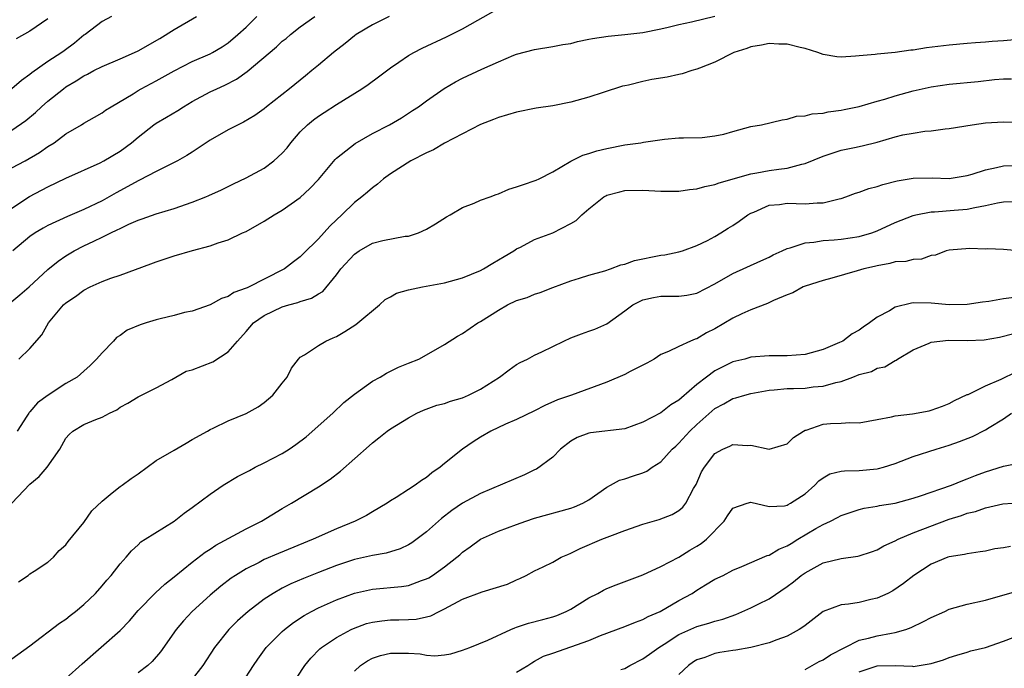
# Model space of a CAD drawing. Units: inches. Extents: x 2565000 to 2568000, y 1515000 to 1518000.
# Drawn here: x 2565210 to 2565319, y 1515933 to 1516005 of the extents above; entities that cross this region are included whole.
import ezdxf

# ---------------------------------------------------------------- set-up
doc = ezdxf.new("R2010")
doc.units = ezdxf.units.IN
doc.header["$MEASUREMENT"] = 0
doc.layers.add('LD25651515_2ft', color=53, linetype='Continuous')

msp = doc.modelspace()

# ---------------------------------------------------------------- linework, layer by layer
at = {"layer": 'LD25651515_2ft'}
for points, elevation in [([(2565208.56, 1515973), (2565209.89, 1515974.11), (2565210.92, 1515975), (2565213, 1515976.92), (2565214.13, 1515977.87), (2565215, 1515978.46), (2565215.9, 1515979), (2565217, 1515979.56), (2565218.09, 1515980.09), (2565219, 1515980.51), (2565219.98, 1515981), (2565220.68, 1515981.32), (2565221, 1515981.5), (2565221.97, 1515981.97), (2565223, 1515982.42), (2565223.44, 1515982.56), (2565225, 1515983.13), (2565227, 1515983.72), (2565229, 1515984.39), (2565230.53, 1515985), (2565230.86, 1515985.14), (2565232.24, 1515985.76), (2565233.57, 1515986.43), (2565235, 1515987.1), (2565237, 1515988.17), (2565238.08, 1515989), (2565239, 1515989.83), (2565239.55, 1515990.45), (2565239.96, 1515991), (2565241, 1515992.21), (2565241.78, 1515993), (2565242.45, 1515993.55), (2565243, 1515993.96), (2565243.64, 1515994.36), (2565245, 1515995.25), (2565247.83, 1515997), (2565248.53, 1515997.47), (2565249.68, 1515998.32), (2565251, 1515999.31), (2565251.93, 1515999.93), (2565253, 1516000.67), (2565253.58, 1516001), (2565254.51, 1516001.49), (2565257.23, 1516002.77), (2565259, 1516003.64), (2565263, 1516005.9)], 8916), ([(2565209.78, 1515967), (2565211, 1515968.16), (2565212.31, 1515969.69), (2565213.08, 1515971), (2565214.74, 1515973), (2565215, 1515973.23), (2565216.05, 1515973.95), (2565217, 1515974.66), (2565217.67, 1515975), (2565219, 1515975.6), (2565219.97, 1515975.97), (2565221, 1515976.32), (2565224.43, 1515977.57), (2565225, 1515977.8), (2565227, 1515978.46), (2565229.04, 1515979.04), (2565231, 1515979.56), (2565231.89, 1515979.89), (2565233, 1515980.24), (2565234.6, 1515981), (2565235, 1515981.17), (2565237, 1515982.3), (2565238.11, 1515983), (2565239, 1515983.53), (2565241, 1515984.92), (2565242.07, 1515985.93), (2565243, 1515986.91), (2565244.85, 1515989.15), (2565245, 1515989.28), (2565247.07, 1515990.93), (2565249, 1515992.01), (2565250.9, 1515993), (2565252.22, 1515993.78), (2565253.44, 1515994.56), (2565254.1, 1515995), (2565255, 1515995.66), (2565256.97, 1515997.03), (2565258.23, 1515997.77), (2565259, 1515998.15), (2565261.15, 1515999.15), (2565263, 1515999.98), (2565264.7, 1516000.7), (2565265, 1516000.82), (2565267, 1516001.35), (2565269, 1516001.68), (2565270.11, 1516001.89), (2565271, 1516002.03), (2565271.77, 1516002.23), (2565273, 1516002.48), (2565273.42, 1516002.58), (2565275.16, 1516002.84), (2565277, 1516003.01), (2565279, 1516003.23), (2565281, 1516003.64), (2565281.82, 1516003.82), (2565283, 1516004.13), (2565284.4, 1516004.4), (2565287, 1516005.06)], 8918), ([(2565209, 1515983.73), (2565210.97, 1515985.03), (2565213, 1515986.1), (2565215, 1515987.06), (2565218.78, 1515988.78), (2565219.2, 1515989), (2565221, 1515990.08), (2565222.26, 1515991), (2565223, 1515991.62), (2565224.75, 1515993), (2565225, 1515993.18), (2565226.17, 1515993.83), (2565227.41, 1515994.59), (2565228.03, 1515995), (2565229, 1515995.56), (2565231, 1515996.64), (2565231.73, 1515997), (2565232.61, 1515997.39), (2565233.93, 1515998.07), (2565235.11, 1515998.89), (2565238.35, 1516001.65), (2565239, 1516002.26), (2565239.42, 1516002.58), (2565239.92, 1516003), (2565241, 1516003.87), (2565242.6, 1516005)], 8912), ([(2565209, 1515988.21), (2565210.48, 1515989), (2565212.08, 1515989.92), (2565213, 1515990.57), (2565213.68, 1515991), (2565215, 1515992), (2565216.74, 1515993), (2565217, 1515993.17), (2565218.18, 1515993.82), (2565219, 1515994.31), (2565219.39, 1515994.61), (2565220.01, 1515995), (2565222.44, 1515996.44), (2565223, 1515996.8), (2565223.35, 1515997), (2565225, 1515997.86), (2565227.01, 1515998.99), (2565229, 1516000.01), (2565231, 1516000.88), (2565231.24, 1516001), (2565232.34, 1516001.66), (2565233, 1516002.09), (2565234.08, 1516003), (2565235, 1516003.84), (2565236.19, 1516005)], 8910), ([(2565209, 1515992.38), (2565210.55, 1515993.45), (2565211.63, 1515994.37), (2565212.29, 1515995), (2565213, 1515995.61), (2565214.72, 1515997), (2565215, 1515997.2), (2565216.14, 1515997.86), (2565217, 1515998.42), (2565217.39, 1515998.61), (2565218.09, 1515999), (2565219, 1515999.47), (2565221, 1516000.3), (2565222.61, 1516001), (2565223, 1516001.18), (2565225.43, 1516002.57), (2565227, 1516003.55), (2565229.48, 1516005)], 8908), ([(2565220.07, 1516005), (2565219, 1516004.46), (2565217.13, 1516003), (2565217, 1516002.92), (2565215.94, 1516002.06), (2565214.8, 1516001.2), (2565214.53, 1516001), (2565213, 1516000), (2565211.23, 1515998.77), (2565211, 1515998.57), (2565210.08, 1515997.92), (2565209, 1515997)], 8906), ([(2565250.84, 1516005), (2565249, 1516004.09), (2565247.2, 1516003), (2565247, 1516002.86), (2565245.99, 1516002.01), (2565244.68, 1516001), (2565243, 1515999.59), (2565242.27, 1515999), (2565241.56, 1515998.44), (2565239.79, 1515997), (2565237.25, 1515995), (2565237, 1515994.78), (2565235.96, 1515994.04), (2565234.71, 1515993.29), (2565234.09, 1515993), (2565233, 1515992.45), (2565231, 1515991.3), (2565229, 1515989.96), (2565228.42, 1515989.58), (2565227.39, 1515989), (2565225, 1515987.8), (2565223.17, 1515986.83), (2565223, 1515986.77), (2565221.87, 1515986.13), (2565220.56, 1515985.44), (2565219.8, 1515985), (2565219, 1515984.56), (2565217, 1515983.59), (2565215.18, 1515982.82), (2565213, 1515981.82), (2565212.47, 1515981.53), (2565211.6, 1515981), (2565211, 1515980.59), (2565209.1, 1515979)], 8914), ([(2565213, 1516004.75), (2565211, 1516003.39), (2565209.47, 1516002.53)], 8904), ([(2565321.48, 1516002.52), (2565319, 1516002.32), (2565317.76, 1516002.24), (2565317, 1516002.15), (2565315.91, 1516002.09), (2565315, 1516002), (2565313, 1516001.84), (2565310.47, 1516001.53), (2565309, 1516001.28), (2565308.74, 1516001.26), (2565307, 1516001), (2565305, 1516000.83), (2565304.79, 1516000.79), (2565303, 1516000.65), (2565302.59, 1516000.59), (2565301, 1516000.51), (2565300.53, 1516000.53), (2565299, 1516000.78), (2565298.41, 1516001), (2565297, 1516001.45), (2565296.45, 1516001.55), (2565295, 1516001.94), (2565294.07, 1516001.93), (2565293, 1516002), (2565292.17, 1516001.83), (2565291, 1516001.64), (2565290.53, 1516001.47), (2565289.08, 1516001), (2565287, 1515999.95), (2565285.29, 1515999.29), (2565285, 1515999.17), (2565284.43, 1515999), (2565283.37, 1515998.63), (2565283, 1515998.59), (2565281.71, 1515998.29), (2565280, 1515998), (2565279, 1515997.8), (2565277.4, 1515997.4), (2565277, 1515997.33), (2565276.74, 1515997.26), (2565274.59, 1515996.59), (2565273, 1515996.07), (2565271, 1515995.5), (2565269, 1515995.1), (2565267.17, 1515994.83), (2565265, 1515994.39), (2565263, 1515993.81), (2565262.43, 1515993.57), (2565261, 1515993.02), (2565257, 1515990.94), (2565255.77, 1515990.23), (2565255, 1515989.89), (2565253.27, 1515989), (2565251, 1515987.54), (2565250.23, 1515987), (2565249.58, 1515986.42), (2565249, 1515986.01), (2565248.47, 1515985.53), (2565247.82, 1515985), (2565247, 1515984.37), (2565245.62, 1515983), (2565245, 1515982.43), (2565244.27, 1515981.73), (2565243, 1515980.32), (2565241.32, 1515978.68), (2565241, 1515978.33), (2565240.23, 1515977.77), (2565239.26, 1515977), (2565237, 1515975.88), (2565235.32, 1515975), (2565235.09, 1515974.91), (2565235, 1515974.85), (2565233.63, 1515974.37), (2565233, 1515973.94), (2565232.27, 1515973.73), (2565231, 1515973.03), (2565229, 1515972.33), (2565228.15, 1515972.15), (2565227, 1515971.83), (2565225.47, 1515971.47), (2565225, 1515971.34), (2565223.89, 1515971), (2565223.22, 1515970.78), (2565221.8, 1515970.2), (2565221, 1515969.62), (2565220.61, 1515969.39), (2565220.28, 1515969), (2565219, 1515967.7), (2565218.4, 1515967), (2565217.7, 1515966.3), (2565217, 1515965.66), (2565216.23, 1515965), (2565215, 1515964.27), (2565213.01, 1515962.99), (2565211.86, 1515962.14), (2565211, 1515961.13), (2565210.92, 1515961.08), (2565210.87, 1515961), (2565210.66, 1515960.66), (2565209.57, 1515959)], 8920), ([(2565208.98, 1515951), (2565211, 1515953.13), (2565212.03, 1515953.97), (2565212.91, 1515955), (2565214.31, 1515957), (2565215, 1515958.22), (2565215.37, 1515958.63), (2565215.78, 1515959), (2565217, 1515959.74), (2565218.3, 1515960.3), (2565219, 1515960.56), (2565219.83, 1515961), (2565220.63, 1515961.37), (2565221, 1515961.65), (2565221.88, 1515962.12), (2565223, 1515962.82), (2565225, 1515963.82), (2565226.74, 1515964.74), (2565228.35, 1515965.65), (2565229, 1515965.82), (2565231.31, 1515966.69), (2565233, 1515967.8), (2565234.03, 1515969), (2565235, 1515970.07), (2565235.8, 1515971), (2565237, 1515971.84), (2565239, 1515972.78), (2565239.74, 1515973), (2565240.73, 1515973.27), (2565241, 1515973.38), (2565242.25, 1515973.75), (2565243, 1515974.24), (2565243.5, 1515974.5), (2565245, 1515976.35), (2565245.49, 1515977), (2565247, 1515978.65), (2565247.53, 1515979), (2565249, 1515979.84), (2565250.15, 1515980.15), (2565252.63, 1515980.63), (2565253, 1515980.65), (2565254.12, 1515981), (2565255, 1515981.4), (2565256, 1515982), (2565257.22, 1515982.78), (2565257.63, 1515983), (2565259, 1515983.8), (2565260.29, 1515984.29), (2565261, 1515984.62), (2565262.06, 1515985), (2565262.74, 1515985.26), (2565263, 1515985.32), (2565264.15, 1515985.85), (2565265, 1515986.09), (2565265.66, 1515986.34), (2565267.15, 1515986.85), (2565267.5, 1515987), (2565269, 1515987.76), (2565271, 1515988.94), (2565272.36, 1515989.64), (2565273, 1515989.82), (2565273.88, 1515990.12), (2565275, 1515990.37), (2565277, 1515990.75), (2565278.78, 1515991), (2565279.06, 1515991.06), (2565281.41, 1515991.41), (2565283, 1515991.54), (2565283.53, 1515991.53), (2565285.58, 1515991.58), (2565287, 1515991.75), (2565287.97, 1515991.97), (2565289, 1515992.24), (2565291, 1515992.79), (2565292.17, 1515993), (2565294.46, 1515993.54), (2565295, 1515993.6), (2565296.05, 1515993.95), (2565297, 1515993.98), (2565297.78, 1515994.22), (2565299, 1515994.29), (2565299.57, 1515994.43), (2565301, 1515994.6), (2565301.32, 1515994.68), (2565303, 1515995.02), (2565305, 1515995.61), (2565305.85, 1515995.85), (2565307, 1515996.21), (2565309, 1515996.76), (2565311, 1515997.21), (2565313, 1515997.51), (2565316.19, 1515997.81), (2565318, 1515998), (2565319, 1515998.08), (2565319.9, 1515998.1)], 8922), ([(2565209.73, 1515942.27), (2565210.8, 1515943), (2565211, 1515943.18), (2565211.47, 1515943.47), (2565213, 1515944.48), (2565213.63, 1515945), (2565214.25, 1515945.75), (2565215, 1515946.38), (2565215.25, 1515946.75), (2565217, 1515948.87), (2565217.86, 1515950.14), (2565219, 1515951.23), (2565220.14, 1515952.14), (2565221, 1515952.85), (2565221.22, 1515953), (2565222.24, 1515953.76), (2565223, 1515954.28), (2565225, 1515955.73), (2565227, 1515956.9), (2565228.34, 1515957.66), (2565229, 1515958.07), (2565230.72, 1515959), (2565231, 1515959.18), (2565231.32, 1515959.32), (2565233, 1515960.15), (2565235, 1515960.94), (2565236.31, 1515961.69), (2565237, 1515962.16), (2565237.94, 1515963), (2565239, 1515964.31), (2565239.54, 1515965), (2565240.02, 1515965.98), (2565240.81, 1515967), (2565241, 1515967.2), (2565241.46, 1515967.46), (2565243, 1515968.5), (2565243.83, 1515969), (2565244.66, 1515969.34), (2565245, 1515969.5), (2565245.95, 1515970.05), (2565247.16, 1515970.84), (2565247.37, 1515971), (2565249.77, 1515973), (2565250.4, 1515973.6), (2565251, 1515973.91), (2565251.68, 1515974.31), (2565253, 1515974.67), (2565254.56, 1515975), (2565257, 1515975.47), (2565259, 1515976.02), (2565261, 1515976.83), (2565261.33, 1515977), (2565262.36, 1515977.64), (2565263.61, 1515978.39), (2565264.68, 1515979), (2565265, 1515979.22), (2565265.41, 1515979.41), (2565267, 1515980.25), (2565269.01, 1515981), (2565271, 1515982.03), (2565271.61, 1515982.39), (2565272.22, 1515983), (2565273, 1515983.68), (2565274.69, 1515985), (2565274.88, 1515985.12), (2565275, 1515985.18), (2565276.44, 1515985.56), (2565277, 1515985.7), (2565279, 1515985.73), (2565281, 1515985.61), (2565282.36, 1515985.64), (2565283, 1515985.63), (2565284.18, 1515985.82), (2565285, 1515985.89), (2565285.87, 1515986.13), (2565287, 1515986.36), (2565287.46, 1515986.54), (2565291, 1515987.56), (2565291.66, 1515987.66), (2565293, 1515987.91), (2565294.08, 1515988.08), (2565295, 1515988.17), (2565296.63, 1515988.63), (2565297, 1515988.69), (2565299, 1515989.52), (2565300.11, 1515989.89), (2565301, 1515990.16), (2565302.49, 1515990.49), (2565303.34, 1515990.66), (2565305, 1515991.08), (2565307, 1515991.64), (2565307.86, 1515991.86), (2565309, 1515992.08), (2565310.29, 1515992.29), (2565311, 1515992.34), (2565312.54, 1515992.54), (2565313, 1515992.57), (2565315.52, 1515993), (2565317, 1515993.2), (2565319, 1515993.33), (2565321, 1515993.28)], 8924), ([(2565209, 1515933.72), (2565211, 1515935.17), (2565214.3, 1515937.7), (2565215, 1515938.14), (2565215.46, 1515938.54), (2565216.07, 1515939), (2565217, 1515939.75), (2565218.26, 1515941), (2565219, 1515941.85), (2565219.52, 1515942.48), (2565220, 1515943), (2565221, 1515944.28), (2565221.69, 1515945), (2565222.27, 1515945.73), (2565223, 1515946.4), (2565223.3, 1515946.7), (2565223.8, 1515947), (2565227, 1515949), (2565228.11, 1515949.89), (2565229, 1515950.51), (2565231, 1515951.99), (2565232.45, 1515953), (2565234.05, 1515953.95), (2565235, 1515954.45), (2565235.35, 1515954.65), (2565236, 1515955), (2565237, 1515955.49), (2565239, 1515956.53), (2565239.75, 1515957), (2565240.5, 1515957.5), (2565241.64, 1515958.36), (2565244.61, 1515961), (2565245.84, 1515962.16), (2565247, 1515963.09), (2565249, 1515964.53), (2565249.85, 1515965), (2565250.56, 1515965.44), (2565251, 1515965.67), (2565251.9, 1515966.1), (2565253, 1515966.56), (2565254.14, 1515967), (2565255, 1515967.46), (2565257, 1515968.62), (2565258.45, 1515969.55), (2565259, 1515969.85), (2565260.69, 1515971), (2565261, 1515971.16), (2565263, 1515972.43), (2565263.99, 1515973), (2565265, 1515973.48), (2565266.16, 1515973.84), (2565267, 1515974.2), (2565267.62, 1515974.38), (2565269, 1515974.94), (2565271, 1515975.69), (2565271.98, 1515975.98), (2565273, 1515976.31), (2565274.77, 1515976.77), (2565275.43, 1515977), (2565276.55, 1515977.45), (2565277, 1515977.53), (2565278.06, 1515977.94), (2565281, 1515978.54), (2565281.43, 1515978.57), (2565283, 1515978.89), (2565283.39, 1515979), (2565285, 1515979.58), (2565286.16, 1515980.16), (2565287, 1515980.61), (2565287.67, 1515981), (2565288.48, 1515981.52), (2565289, 1515981.81), (2565289.7, 1515982.3), (2565290.66, 1515983), (2565291, 1515983.19), (2565291.31, 1515983.31), (2565293, 1515984.06), (2565294.15, 1515984.15), (2565295, 1515984.28), (2565297, 1515984.23), (2565298.34, 1515984.34), (2565299, 1515984.35), (2565300.79, 1515984.79), (2565301, 1515984.82), (2565301.53, 1515985), (2565302.61, 1515985.39), (2565303, 1515985.51), (2565304.08, 1515985.92), (2565305, 1515986.15), (2565305.62, 1515986.38), (2565307.22, 1515986.78), (2565309, 1515987.07), (2565311.09, 1515987.09), (2565313, 1515987.05), (2565315, 1515987.38), (2565315.53, 1515987.53), (2565317, 1515988.01), (2565318.25, 1515988.25), (2565319, 1515988.43), (2565321, 1515988.47)], 8926), ([(2565215, 1515931.55), (2565216.81, 1515933.19), (2565221, 1515936.88), (2565222.04, 1515937.96), (2565223, 1515939.09), (2565224.93, 1515941.07), (2565225.98, 1515942.02), (2565227, 1515942.83), (2565229, 1515944.46), (2565230.43, 1515945.57), (2565231, 1515945.92), (2565231.64, 1515946.36), (2565235, 1515948.17), (2565236.68, 1515949), (2565239, 1515950.41), (2565240.04, 1515951), (2565243, 1515952.83), (2565244.32, 1515953.68), (2565245.45, 1515954.55), (2565248.63, 1515957.37), (2565249, 1515957.72), (2565249.73, 1515958.27), (2565250.64, 1515959), (2565251, 1515959.26), (2565253, 1515960.48), (2565253.94, 1515961), (2565254.67, 1515961.33), (2565256.13, 1515961.87), (2565257, 1515962.08), (2565257.67, 1515962.33), (2565259, 1515962.71), (2565259.67, 1515963), (2565261, 1515963.67), (2565263.09, 1515965), (2565264.18, 1515965.82), (2565265, 1515966.38), (2565265.4, 1515966.6), (2565266.21, 1515967), (2565267, 1515967.42), (2565267.79, 1515967.79), (2565270.25, 1515969), (2565271, 1515969.35), (2565272.2, 1515969.8), (2565273, 1515970.09), (2565273.68, 1515970.32), (2565275, 1515970.92), (2565277, 1515972.34), (2565277.9, 1515973), (2565279, 1515973.56), (2565280.17, 1515973.83), (2565281, 1515973.96), (2565283, 1515973.97), (2565283.9, 1515974.1), (2565285, 1515974.31), (2565287, 1515975.35), (2565289, 1515976.48), (2565292.11, 1515977.89), (2565293, 1515978.32), (2565293.45, 1515978.55), (2565294.46, 1515979), (2565295, 1515979.27), (2565295.33, 1515979.33), (2565297, 1515979.9), (2565297.98, 1515979.98), (2565299, 1515980.17), (2565300.24, 1515980.24), (2565301, 1515980.31), (2565303, 1515980.58), (2565304.39, 1515981), (2565305, 1515981.23), (2565307, 1515982.15), (2565309, 1515982.93), (2565309.28, 1515983), (2565311, 1515983.34), (2565311.34, 1515983.34), (2565313.53, 1515983.53), (2565315, 1515983.63), (2565315.83, 1515983.83), (2565317, 1515984.03), (2565318.33, 1515984.33), (2565319, 1515984.45), (2565320.49, 1515984.49)], 8928), ([(2565323, 1515978.77), (2565319, 1515979.15), (2565317.23, 1515979.23), (2565317, 1515979.21), (2565315.28, 1515979.28), (2565313, 1515979.09), (2565312.65, 1515979), (2565311.46, 1515978.54), (2565311, 1515978.48), (2565309.9, 1515978.1), (2565309, 1515978.05), (2565308.16, 1515977.84), (2565307, 1515977.77), (2565306.41, 1515977.59), (2565305, 1515977.36), (2565304.72, 1515977.28), (2565303.51, 1515977), (2565302.77, 1515976.77), (2565299.97, 1515975.97), (2565299, 1515975.73), (2565297, 1515975.09), (2565296.78, 1515975), (2565295.66, 1515974.34), (2565295, 1515974.12), (2565293.51, 1515973.51), (2565292.83, 1515973.17), (2565291, 1515972.45), (2565290, 1515972), (2565289, 1515971.53), (2565287, 1515970.36), (2565286.08, 1515969.92), (2565285, 1515969.25), (2565284.79, 1515969.21), (2565284.29, 1515969), (2565283, 1515968.4), (2565281.83, 1515967.83), (2565281, 1515967.49), (2565280.24, 1515967), (2565279.45, 1515966.55), (2565277.61, 1515965.61), (2565277, 1515965.27), (2565275, 1515964.42), (2565271.09, 1515963), (2565269.54, 1515962.46), (2565268.14, 1515961.86), (2565267, 1515961.27), (2565265, 1515960.29), (2565263.76, 1515959.76), (2565262.13, 1515959), (2565261, 1515958.34), (2565260.18, 1515957.82), (2565259, 1515957), (2565257, 1515955.42), (2565256.51, 1515955), (2565255.61, 1515954.39), (2565255, 1515953.86), (2565254.46, 1515953.54), (2565253.73, 1515953), (2565253, 1515952.51), (2565251.64, 1515951.64), (2565251, 1515951.26), (2565250.63, 1515951), (2565249, 1515950.05), (2565248.36, 1515949.64), (2565247.07, 1515949), (2565245, 1515948.16), (2565242.42, 1515947), (2565238.57, 1515945.43), (2565237, 1515944.74), (2565236.44, 1515944.44), (2565235, 1515943.73), (2565233.82, 1515943), (2565233.33, 1515942.67), (2565232.2, 1515941.8), (2565231, 1515940.79), (2565229, 1515939), (2565228.03, 1515937.97), (2565227.22, 1515937), (2565225.49, 1515934.51), (2565224.56, 1515933.44), (2565224.09, 1515933), (2565223, 1515932.18)], 8930), ([(2565320.18, 1515973.82), (2565319, 1515973.68), (2565317.4, 1515973.4), (2565316.68, 1515973.32), (2565315, 1515973.04), (2565313, 1515973.01), (2565311, 1515973.21), (2565309, 1515973.23), (2565308.79, 1515973.21), (2565307, 1515972.75), (2565306.35, 1515972.35), (2565305, 1515971.64), (2565304.15, 1515971), (2565303.45, 1515970.55), (2565303, 1515970.21), (2565302.22, 1515969.78), (2565301.19, 1515969), (2565300.82, 1515968.82), (2565299, 1515968.06), (2565297, 1515967.51), (2565295, 1515967.37), (2565293, 1515967.37), (2565291, 1515967.2), (2565290.32, 1515967), (2565289, 1515966.69), (2565287, 1515965.7), (2565286.06, 1515965), (2565285, 1515964.16), (2565283.29, 1515962.71), (2565283, 1515962.42), (2565282.09, 1515961.91), (2565281, 1515961.03), (2565279, 1515959.99), (2565277, 1515959.27), (2565273.18, 1515958.82), (2565273, 1515958.79), (2565271.71, 1515958.29), (2565271, 1515957.88), (2565269.86, 1515957), (2565269, 1515956.11), (2565267.21, 1515954.79), (2565267, 1515954.7), (2565265.86, 1515954.14), (2565261, 1515952.09), (2565259, 1515950.99), (2565257.81, 1515950.19), (2565256.68, 1515949.32), (2565255, 1515947.82), (2565253.39, 1515946.61), (2565253, 1515946.37), (2565252.07, 1515945.93), (2565250.54, 1515945.46), (2565249, 1515945.21), (2565247, 1515944.76), (2565245, 1515944.1), (2565243, 1515943.32), (2565241.34, 1515942.66), (2565239.95, 1515942.05), (2565239, 1515941.57), (2565237.98, 1515941), (2565237, 1515940.36), (2565235.22, 1515939), (2565234.05, 1515937.95), (2565233.08, 1515937), (2565231.48, 1515935), (2565230.19, 1515933), (2565229, 1515931.49)], 8932), ([(2565234.52, 1515931), (2565235.81, 1515933), (2565236.29, 1515933.71), (2565237.23, 1515935), (2565239, 1515936.77), (2565239.25, 1515937), (2565240.23, 1515937.77), (2565241.44, 1515938.56), (2565242.24, 1515939), (2565243, 1515939.39), (2565245, 1515940.27), (2565247, 1515941.01), (2565249, 1515941.47), (2565252.24, 1515941.76), (2565253, 1515941.89), (2565254.43, 1515942.43), (2565255, 1515942.61), (2565255.26, 1515942.74), (2565255.68, 1515943), (2565257, 1515943.94), (2565258.37, 1515945), (2565258.71, 1515945.29), (2565259, 1515945.56), (2565259.85, 1515946.15), (2565261, 1515947.01), (2565263, 1515947.89), (2565265, 1515948.64), (2565266.01, 1515949), (2565267, 1515949.33), (2565271, 1515950.45), (2565271.41, 1515950.59), (2565272.35, 1515951), (2565273, 1515951.39), (2565275, 1515952.8), (2565275.41, 1515953), (2565276.43, 1515953.57), (2565277, 1515953.72), (2565277.96, 1515954.04), (2565279, 1515954.37), (2565279.43, 1515954.57), (2565280.05, 1515955), (2565281, 1515955.58), (2565282.27, 1515957), (2565282.65, 1515957.35), (2565283, 1515957.66), (2565284.21, 1515959), (2565285, 1515959.74), (2565287, 1515961.5), (2565287.98, 1515962.02), (2565289, 1515962.61), (2565289.32, 1515962.68), (2565290.3, 1515963), (2565291, 1515963.18), (2565293, 1515963.54), (2565293.57, 1515963.57), (2565295, 1515963.72), (2565295.73, 1515963.73), (2565297, 1515963.78), (2565297.9, 1515963.9), (2565299, 1515963.99), (2565300.41, 1515964.41), (2565301, 1515964.52), (2565302.3, 1515965), (2565303, 1515965.28), (2565304.37, 1515965.63), (2565305, 1515965.97), (2565305.86, 1515966.14), (2565307, 1515966.84), (2565307.12, 1515966.88), (2565307.27, 1515967), (2565309, 1515968.03), (2565310.77, 1515968.77), (2565311, 1515968.88), (2565311.94, 1515969), (2565312.92, 1515969.08), (2565315, 1515969.06), (2565316.88, 1515969.12), (2565318.56, 1515969.44), (2565320.17, 1515969.83)], 8934), ([(2565239.71, 1515930.29), (2565241.49, 1515933), (2565242.18, 1515933.82), (2565243.17, 1515934.83), (2565243.36, 1515935), (2565245, 1515936.12), (2565246.65, 1515937), (2565246.89, 1515937.11), (2565248.36, 1515937.64), (2565249, 1515937.81), (2565250.04, 1515937.96), (2565251, 1515938.06), (2565251.94, 1515938.06), (2565253, 1515938.09), (2565253.86, 1515938.14), (2565255, 1515938.38), (2565255.48, 1515938.52), (2565256.4, 1515939), (2565257, 1515939.29), (2565259, 1515940.34), (2565261.18, 1515941.18), (2565263.98, 1515942.02), (2565265, 1515942.51), (2565265.35, 1515942.65), (2565266.07, 1515943), (2565267, 1515943.49), (2565267.95, 1515943.95), (2565269, 1515944.48), (2565269.95, 1515945), (2565270.67, 1515945.33), (2565271, 1515945.45), (2565272.03, 1515945.97), (2565274.46, 1515947), (2565275.35, 1515947.35), (2565277, 1515947.96), (2565279, 1515948.66), (2565280.8, 1515949.2), (2565282.25, 1515949.75), (2565283, 1515950.21), (2565283.44, 1515950.56), (2565283.77, 1515951), (2565284.63, 1515952.63), (2565284.91, 1515953.09), (2565285.52, 1515954.48), (2565285.83, 1515955), (2565287, 1515956.53), (2565287.86, 1515957), (2565288.67, 1515957.33), (2565289, 1515957.52), (2565290.61, 1515957.39), (2565291, 1515957.43), (2565293, 1515956.99), (2565295, 1515957.61), (2565295.71, 1515958.29), (2565296.82, 1515959), (2565297, 1515959.1), (2565297.12, 1515959.12), (2565299, 1515959.78), (2565299.83, 1515959.83), (2565301, 1515959.87), (2565301.95, 1515959.95), (2565303, 1515959.94), (2565305, 1515960.31), (2565306.57, 1515960.57), (2565307, 1515960.69), (2565308.92, 1515960.92), (2565310.75, 1515961.25), (2565311, 1515961.32), (2565312.23, 1515961.77), (2565313, 1515962.08), (2565313.59, 1515962.41), (2565315, 1515963.06), (2565315.08, 1515963.08), (2565317, 1515964.02), (2565318.75, 1515964.75), (2565320.42, 1515965.58)], 8936), ([(2565247, 1515932.37), (2565247.69, 1515933), (2565248.47, 1515933.53), (2565249, 1515933.8), (2565249.88, 1515934.12), (2565251, 1515934.38), (2565253, 1515934.37), (2565254.28, 1515934.28), (2565255, 1515934.15), (2565255.93, 1515934.07), (2565257, 1515934.18), (2565257.71, 1515934.29), (2565259, 1515934.7), (2565259.81, 1515935), (2565261.82, 1515935.82), (2565264.34, 1515937), (2565264.81, 1515937.19), (2565265, 1515937.24), (2565266.31, 1515937.69), (2565267.9, 1515938.1), (2565269, 1515938.4), (2565269.45, 1515938.55), (2565270.5, 1515939), (2565271, 1515939.26), (2565273, 1515940.51), (2565273.99, 1515941), (2565274.64, 1515941.36), (2565275, 1515941.54), (2565276.04, 1515941.96), (2565279, 1515943.04), (2565281, 1515943.97), (2565283, 1515945.03), (2565284.21, 1515945.79), (2565285, 1515946.22), (2565285.47, 1515946.53), (2565286.05, 1515947), (2565288.04, 1515949), (2565288.41, 1515949.59), (2565289, 1515950.47), (2565290.56, 1515951), (2565291, 1515951.11), (2565293, 1515950.64), (2565294.72, 1515950.72), (2565295, 1515950.78), (2565295.13, 1515950.87), (2565295.4, 1515951), (2565297, 1515952.05), (2565298.09, 1515953), (2565298.53, 1515953.47), (2565299, 1515953.81), (2565299.74, 1515954.26), (2565301, 1515954.55), (2565301.39, 1515954.61), (2565303, 1515954.62), (2565305, 1515954.81), (2565305.16, 1515954.84), (2565305.71, 1515955), (2565307, 1515955.42), (2565309, 1515956.18), (2565311.53, 1515957), (2565313, 1515957.43), (2565314.15, 1515957.85), (2565315.59, 1515958.41), (2565317, 1515959.13), (2565317.41, 1515959.41), (2565319, 1515960.37), (2565319.91, 1515961)], 8938), ([(2565265, 1515932.26), (2565266.25, 1515933), (2565266.69, 1515933.31), (2565267, 1515933.46), (2565267.98, 1515934.02), (2565269, 1515934.38), (2565271, 1515935.05), (2565273, 1515935.77), (2565274.31, 1515936.31), (2565277, 1515937.31), (2565278.19, 1515937.81), (2565279, 1515938.09), (2565279.58, 1515938.42), (2565280.92, 1515939), (2565283, 1515940.19), (2565284.46, 1515941), (2565285, 1515941.36), (2565285.94, 1515941.94), (2565287, 1515942.57), (2565287.9, 1515943), (2565289, 1515943.58), (2565289.97, 1515943.97), (2565292.81, 1515945.19), (2565293, 1515945.23), (2565294.09, 1515945.91), (2565295, 1515946.26), (2565295.45, 1515946.55), (2565296.18, 1515947), (2565298.19, 1515948.19), (2565299, 1515948.64), (2565299.81, 1515949), (2565300.6, 1515949.4), (2565301, 1515949.65), (2565303, 1515950.29), (2565303.55, 1515950.45), (2565305, 1515950.66), (2565305.26, 1515950.74), (2565307, 1515951.02), (2565309, 1515951.55), (2565309.81, 1515951.81), (2565313.26, 1515953), (2565314.49, 1515953.51), (2565315, 1515953.69), (2565315.92, 1515954.08), (2565317, 1515954.48), (2565319, 1515955.1), (2565321.63, 1515955.63)], 8940), ([(2565276.56, 1515932.56), (2565277, 1515932.68), (2565277.57, 1515933), (2565279, 1515933.73), (2565279.73, 1515934.27), (2565280.76, 1515935), (2565281.38, 1515935.38), (2565283, 1515936.44), (2565285, 1515937.34), (2565286.32, 1515937.68), (2565287, 1515937.93), (2565287.86, 1515938.14), (2565289.33, 1515938.67), (2565291, 1515939.38), (2565291.8, 1515939.8), (2565293, 1515940.39), (2565295, 1515941.75), (2565295.72, 1515942.28), (2565296.58, 1515943), (2565297, 1515943.29), (2565299, 1515944.38), (2565301, 1515944.87), (2565302.87, 1515945.13), (2565303, 1515945.16), (2565304.38, 1515945.62), (2565305, 1515945.84), (2565305.74, 1515946.26), (2565307, 1515946.84), (2565307.32, 1515947), (2565309, 1515947.7), (2565313, 1515949.23), (2565314.35, 1515949.65), (2565315, 1515949.9), (2565315.9, 1515950.1), (2565317, 1515950.5), (2565318.93, 1515950.93), (2565321.07, 1515951.07)], 8942), ([(2565319.8, 1515946.2), (2565319, 1515946.04), (2565318.06, 1515945.94), (2565317, 1515945.7), (2565316.41, 1515945.59), (2565315, 1515945.38), (2565314.7, 1515945.3), (2565313, 1515945.05), (2565312.85, 1515945), (2565311, 1515944.24), (2565309.05, 1515943), (2565307.91, 1515942.09), (2565306.72, 1515941.28), (2565306.18, 1515941), (2565305, 1515940.45), (2565304.31, 1515940.31), (2565303, 1515940), (2565301.81, 1515939.81), (2565301, 1515939.73), (2565299.02, 1515938.98), (2565297, 1515937.44), (2565296.76, 1515937.24), (2565296.36, 1515937), (2565295, 1515936.26), (2565293.86, 1515935.86), (2565293, 1515935.51), (2565290.97, 1515935), (2565289.3, 1515934.7), (2565289, 1515934.67), (2565287.55, 1515934.45), (2565287, 1515934.31), (2565285.87, 1515933.87), (2565285, 1515933.62), (2565284.61, 1515933.39), (2565284.06, 1515933), (2565283, 1515932.01)], 8944), ([(2565297, 1515932.57), (2565297.8, 1515933), (2565298.56, 1515933.44), (2565299, 1515933.64), (2565299.83, 1515934.17), (2565303, 1515935.82), (2565304.02, 1515936.03), (2565305, 1515936.3), (2565306.59, 1515936.59), (2565307, 1515936.64), (2565308.17, 1515937), (2565308.78, 1515937.22), (2565310.13, 1515937.87), (2565311, 1515938.34), (2565312.51, 1515939), (2565313, 1515939.23), (2565315, 1515939.8), (2565317, 1515940.24), (2565321, 1515941.38)], 8946), ([(2565303, 1515932.28), (2565305, 1515932.95), (2565306.99, 1515932.99), (2565308.91, 1515932.91), (2565309, 1515932.88), (2565311, 1515933.23), (2565312.36, 1515933.64), (2565313, 1515933.9), (2565313.84, 1515934.16), (2565315, 1515934.46), (2565315.39, 1515934.61), (2565317, 1515934.99), (2565319, 1515935.69), (2565320.1, 1515936.1)], 8948)]:
    msp.add_lwpolyline(points, dxfattribs=dict(at, elevation=elevation))

doc.saveas('drawing.dxf')
